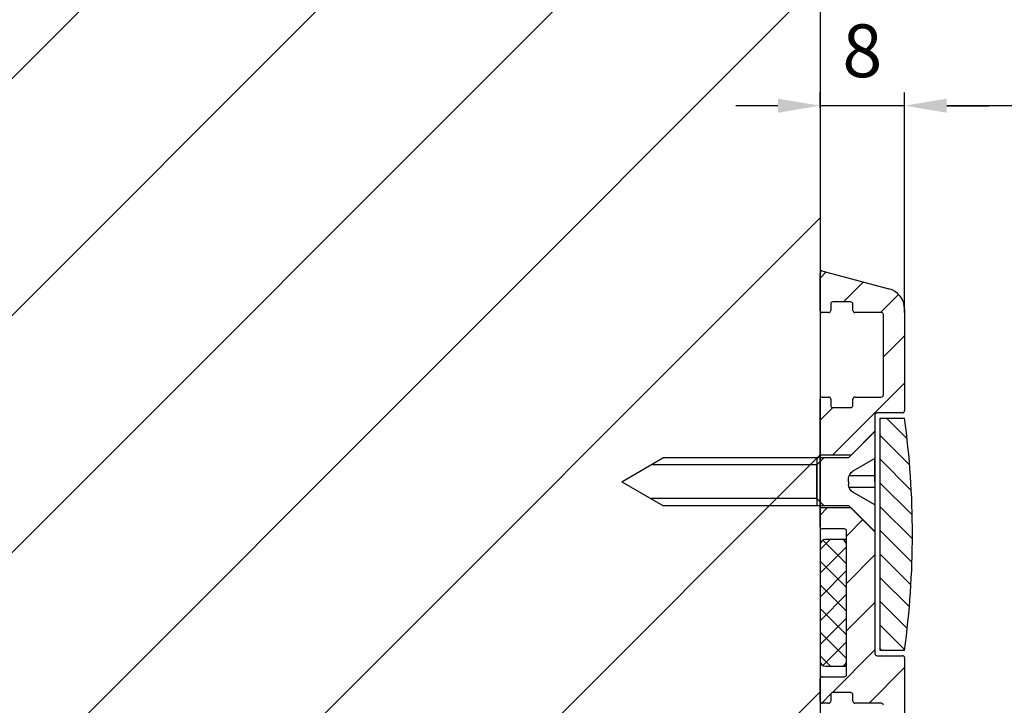
# Model space of a CAD drawing. Units: millimetres. Extents: x -834 to 17940, y -2598 to 6735.
# Drawn here: x 1208 to 1301, y -491 to -426 of the extents above; entities that cross this region are included whole.
import ezdxf

# ---------------------------------------------------------------- set-up
doc = ezdxf.new("R2010")
doc.units = ezdxf.units.MM
doc.header["$LTSCALE"] = 0.5
for name, color, linetype in [('Building-Gebäude', 6, 'Continuous'), ('dimension-Bemassung', 5, 'Continuous'), ('hatching-Schraffur', 5, 'Continuous'), ('outline-Körperkante', 7, 'Continuous')]:
    doc.layers.add(name, color=color, linetype=linetype)
doc.styles.add('Text_5', font='arial.ttf', dxfattribs={"height": 5})
doc.dimstyles.new('Details', dxfattribs={"dimtxt": 5, "dimasz": 6, "dimexe": 1.25, "dimexo": 0.625, "dimgap": 2, "dimtad": 1, "dimdec": 1, "dimtxsty": 'Text_5', "dimcen": 2.5, "dimadec": 0, "dimazin": 0, "dimtfac": 1, "dimtdec": 1, "dimtmove": 0, "dimatfit": 3, "dimfxl": 1, "dimarcsym": 0})

# ---------------------------------------------------------------- blocks, each defined once
blk = doc.blocks.new('Senl-Schr mit Kreuzschlitz DIN 7997 4.5x40')
at = {"layer": 'hatching-Schraffur'}
for p, q in [((-2.200000000000004, 9e-16), (-0.9875644347017928, -2.099999999999999)), ((-0.5500000000000047, 9e-16), (-0.5500000000000052, -2.458184958618295)), ((0.549999999999996, 9e-16), (0.5499999999999954, -2.458184958618295)), ((2.199999999999996, 0), (0.9875644347017829, -2.099999999999999)), ((-4.4e-15, -2.5), (-0.2947441116742417, -2.5)), ((-4.4e-15, -2.5), (0.294744111674232, -2.5))]:
    blk.add_line(p, q, dxfattribs=at)
for centre, start, end in [((-0.2947441116742417, -1.699999999999999), 210, 270), ((0.294744111674232, -1.699999999999999), 270, 330)]:
    blk.add_arc(centre, 0.8, start, end, dxfattribs=at)
at = {"layer": 'outline-Körperkante'}
for p, q in [((-2.250000000000005, -2.5), (-4.750000000000006, 9e-16)), ((4.749999999999998, 0), (-4.750000000000004, 9e-16)), ((-4.4e-15, 9e-16), (-2.200000000000004, 9e-16)), ((-4.4e-15, 9e-16), (-1.100000000000004, 9e-16)), ((-4e-15, 9e-16), (2.199999999999996, 9e-16)), ((-4.4e-15, 9e-16), (1.099999999999995, 9e-16)), ((2.249999999999997, -2.5), (4.749999999999999, 0)), ((-2.250000000000005, -20.10288568297003), (-2.250000000000005, -2.5)), ((2.249999999999997, -2.5), (2.249999999999993, -20.10288568297003)), ((-1.600000000000004, -5.5), (-2.250000000000004, -4.849999999999996)), ((2.249999999999996, -5.5), (-2.250000000000004, -5.5)), ((-4.2e-15, -5.5), (-1.600000000000004, -5.5)), ((-1.600000000000004, -5.5), (1.599999999999995, -5.5)), ((-1.600000000000004, -5.5), (-1.600000000000006, -21.2287187078898)), ((1.599999999999995, -5.5), (2.249999999999996, -4.850000000000001)), ((1.599999999999995, -5.5), (1.599999999999991, -21.2287187078898)), ((-6.6e-15, -24), (-2.250000000000005, -20.10288568297003)), ((-6.6e-15, -24), (2.249999999999993, -20.10288568297003))]:
    blk.add_line(p, q, dxfattribs=at)
blk = doc.blocks.new('querschnitt tuer zu')
at = {"layer": 'hatching-Schraffur', "lineweight": 25}
h = blk.add_hatch(dxfattribs=at)
h.set_pattern_fill('ANSI31', color=256, scale=5)
h.set_pattern_definition([(45, (0, 0), (-11.22532015133644, 11.22532015133644), [])])
edge = h.paths.add_edge_path()
edge.add_line((-1972.974338072955, 599.6000000000029), (-4090.274575529149, 600.0000000000034))
edge.add_line((-4090.274575529149, 600.0000000000034), (-4090.274575529149, 0))
edge.add_line((-4090.274575529149, -5.68e-14), (-3669.474338072953, -2.01e-14))
edge.add_line((-3669.474338072953, -2.01e-14), (-3669.474338072953, 300))
edge.add_line((-3669.474338072953, 300), (-2373.174338072946, 300.0000000000068))
edge.add_arc((-2373.174338072946, 300.2000000000072), 0.2000000000002728, 270.0000000001303, 359.9999999999186)
edge.add_line((-2372.974338072945, 300.2000000000068), (-1972.974338072955, 300.399999999999))
edge.add_line((-1972.974338072955, 300.399999999999), (-1972.974338072955, 599.6000000000029))
at = {"layer": 'hatching-Schraffur', "lineweight": 25, "ltscale": 0.5}
h = blk.add_hatch(dxfattribs=at)
h.set_pattern_fill('ANSI31', color=256)
h.set_pattern_definition([(45, (100.0000000000013, 0), (-2.245064030267287, 2.245064030267287), [])])
h.paths.add_polyline_path([(-1966.974338072946, 345.8000000000068, 0.4142135623730951), (-1967.174338072946, 346.0000000000068), (-1969.674338072926, 346.0000000000258, -0.4142135623741142), (-1969.874338072927, 346.2000000000259), (-1969.874338072946, 346.8000000000164, 0.4142135623593324), (-1970.074338072946, 347.000000000007), (-1971.774338072946, 347.000000000007, 0.4142135623715967), (-1971.974338072945, 346.800000000007), (-1971.974338072927, 346.2000000000228, -0.4142135623687665), (-1972.174338072927, 346.0000000000258), (-1972.774338072918, 346.0000000000258, -0.4142135623866091), (-1972.974338072927, 346.2000000000258), (-1972.974338072926, 349.7393549254557, -0.4931454260336704), (-1972.722574263906, 349.9325400907151), (-1966.456699982712, 348.2536041371943, -0.3394542588619542), (-1964.974338072927, 346.3217524846186), (-1964.974338072926, 336.7000000000254, -0.4142135623722436), (-1965.174338072926, 336.5000000000259), (-1967.574338072948, 336.5000000000069, 0.4142135623697164), (-1967.774338072946, 336.3000000000069), (-1967.774338072948, 334.7500000000135), (-1970.032856616382, 332.4914814565793), (-1972.974338072955, 332.4914814565793), (-1972.974338072927, 337.800000000026, -0.4142135623730951), (-1972.774338072927, 338.0000000000261), (-1972.174338072917, 338.0000000000261, -0.4142135623594155), (-1971.974338072927, 337.800000000026), (-1971.974338072945, 337.2000000000165, 0.4142135623865256), (-1971.774338072945, 337.0000000000073), (-1970.074338072947, 337.0000000000073, 0.4142135623746323), (-1969.874338072946, 337.2000000000073), (-1969.874338072927, 337.8000000000229, -0.4142135623776459), (-1969.674338072927, 338.0000000000261), (-1967.174338072948, 338.000000000007, 0.4142135623763782), (-1966.974338072946, 338.200000000007)])
h.paths.add_polyline_path([(-1970.474338072946, 325.3000000000067, 0.4142135623730951), (-1970.674338072947, 325.5000000000066), (-1972.774338072926, 325.5000000000257, -0.4142135623743087), (-1972.974338072927, 325.7000000000257), (-1972.974338072928, 327.500000000007), (-1970.024338072955, 327.500000000007), (-1967.774338072955, 325.2500000000069), (-1967.774338072955, 321.0524800719647), (-1970.474338072954, 321.0524800719647)])
h.paths.add_polyline_path([(-1970.474338072954, 321.0524800719647), (-1967.774338072955, 321.0524800719647), (-1967.774338072946, 313.7000000000071, 0.4142135623730951), (-1967.574338072946, 313.500000000007), (-1965.174338072926, 313.5000000000256, -0.4142135623720057), (-1964.974338072926, 313.3000000000255), (-1964.974338072927, 300.0000000000214, -0.4142135623724646), (-1966.974338072927, 298.0000000000257), (-2024.474338072927, 298.000000000026, -0.4142135623732366), (-2024.974338072927, 298.500000000026), (-2024.974338072927, 299.8000000000216, -0.4903143948380937), (-2024.724338072925, 299.9936491673369, -0.4903143948221155), (-2024.474338072927, 299.8000000000259), (-2024.474338072946, 299.2000000000164, 0.4142135623865287), (-2024.274338072945, 299.0000000000072), (-2009.674338072946, 299.0000000000072, 0.4142135623732719), (-2009.474338072946, 299.2000000000071), (-2009.474338072927, 299.8000000000232, -0.414213562377091), (-2009.274338072927, 300.0000000000259), (-1973.174338072954, 299.9999999999979), (-1972.974338072955, 300.0000000000002), (-1972.974338072927, 300.8000000000255, -0.4142135623730906), (-1972.774338072927, 301.0000000000256), (-1972.174338072918, 301.0000000000256, -0.4142135623596926), (-1971.974338072927, 300.8000000000255), (-1971.974338072945, 300.200000000016, 0.4142135623865287), (-1971.774338072945, 300.0000000000068), (-1970.074338072947, 300.0000000000068, 0.4142135623746296), (-1969.874338072946, 300.2000000000068), (-1969.874338072927, 300.8000000000225, -0.4142135623776399), (-1969.674338072927, 301.0000000000256), (-1967.174338072948, 301.000000000007, 0.4142135623763119), (-1966.974338072946, 301.2000000000071), (-1966.974338072946, 308.8000000000071, 0.4142135623727726), (-1967.174338072946, 309.000000000007), (-1969.674338072926, 309.0000000000259, -0.4142135623741145), (-1969.874338072927, 309.200000000026), (-1969.874338072946, 309.8000000000165, 0.4142135623593342), (-1970.074338072946, 310.0000000000072), (-1971.774338072946, 310.0000000000072, 0.4142135623715003), (-1971.974338072945, 309.8000000000071), (-1971.974338072927, 309.200000000023, -0.4142135623687663), (-1972.174338072927, 309.0000000000259), (-1972.774338072917, 309.0000000000259, -0.4142135623866082), (-1972.974338072926, 309.200000000026), (-1972.974338072927, 311.300000000023, -0.4142135623770283), (-1972.774338072927, 311.5000000000257), (-1970.674338072949, 311.5000000000072, 0.4142135623769244), (-1970.474338072946, 311.7000000000071)])
at = {"layer": 'hatching-Schraffur', "lineweight": 25}
h = blk.add_hatch(dxfattribs=at)
h.set_pattern_fill('ANSI31', color=256, scale=0.5, angle=90)
h.set_pattern_definition([(135, (-399.9999999999986, 0), (-1.122532015133643, -1.122532015133643), [])])
h.paths.add_polyline_path([(-1964.97433807294, 335.9999999999981), (-1967.27433807295, 335.9999999999981), (-1967.27433807295, 313.9999999999982), (-1964.974338072943, 313.9999999999982, 0.0681818181818177)])
at = {"layer": 'hatching-Schraffur', "lineweight": 25, "ltscale": 0.5}
h = blk.add_hatch(dxfattribs=at)
h.set_pattern_fill('ANSI37', color=256, scale=0.5)
h.set_pattern_definition([(45, (0, 0), (-1.122532015133643, 1.122532015133643), []), (135, (0, 0), (-1.122532015133643, -1.122532015133643), [])])
h.paths.add_polyline_path([(-1970.474338072946, 324.0000000000074, 0.4142135623730951), (-1970.974338072946, 324.5000000000075), (-1972.474338072947, 324.5000000000075, 0.4142135623727399), (-1972.974338072947, 324.0000000000074), (-1972.974338072947, 313.0000000000074, 0.4142135623730712), (-1972.474338072945, 312.5000000000075), (-1970.974338072947, 312.5000000000075, 0.4142135623734503), (-1970.474338072946, 313.0000000000074)])
at = {"layer": 'Building-Gebäude', "linetype": 'Continuous'}
blk.add_line((-1972.974338072955, 600.0000000000019), (-1972.974338072955, 300.0000000000002), dxfattribs=at)
at = {"layer": 'outline-Körperkante', "linetype": 'Continuous'}
for p, q in [((-1972.974338072955, 346.1999999999979), (-1972.974338072955, 349.73935492543)), ((-1972.722574263934, 349.9325400906874), (-1966.456699982749, 348.2536041371692)), ((-1971.974338072954, 346.7999999999979), (-1971.974338072954, 346.1999999999979)), ((-1970.074338072955, 346.9999999999984), (-1971.774338072955, 346.9999999999984)), ((-1969.874338072955, 346.1999999999979), (-1969.874338072955, 346.7999999999979)), ((-1964.974338072954, 346.321752484591), (-1964.974338072955, 336.699999999998)), ((-1972.174338072954, 345.9999999999981), (-1972.774338072955, 345.9999999999981)), ((-1967.174338072954, 345.9999999999981), (-1969.674338072954, 345.9999999999981)), ((-1966.974338072954, 338.1999999999978), (-1966.974338072954, 345.7999999999983)), ((-1972.774338072955, 337.999999999998), (-1972.174338072954, 337.999999999998)), ((-1969.674338072955, 337.999999999998), (-1967.174338072954, 337.999999999998)), ((-1972.974338072955, 325.6999999999978), (-1972.974338072955, 337.7999999999982)), ((-1971.974338072954, 337.7999999999982), (-1971.974338072954, 337.1999999999982)), ((-1971.774338072955, 336.9999999999984), (-1970.074338072955, 336.9999999999984)), ((-1969.874338072955, 337.1999999999982), (-1969.874338072955, 337.7999999999982)), ((-1967.774338072955, 336.2999999999979), (-1967.774338072955, 334.7500000000068)), ((-1965.174338072955, 336.4999999999982), (-1967.574338072955, 336.4999999999982)), ((-1967.27433807295, 335.9999999999981), (-1964.97433807295, 335.9999999999981)), ((-1967.27433807295, 313.9999999999982), (-1967.27433807295, 335.9999999999981)), ((-1970.674338072954, 325.499999999998), (-1972.774338072955, 325.499999999998)), ((-1970.474338072954, 311.699999999998), (-1970.474338072954, 325.2999999999982)), ((-1967.774338072955, 325.2500000000069), (-1967.774338072955, 313.699999999998)), ((-1964.97433807295, 313.9999999999982), (-1967.27433807295, 313.9999999999982)), ((-1967.574338072955, 313.4999999999981), (-1965.174338072955, 313.4999999999981)), ((-1964.974338072955, 313.2999999999977), (-1964.974338072955, 299.9999999999979)), ((-1972.974338072955, 309.199999999998), (-1972.974338072955, 311.2999999999979)), ((-1972.774338072955, 311.4999999999982), (-1970.674338072954, 311.4999999999982)), ((-1970.074338072955, 309.9999999999978), (-1971.774338072955, 309.9999999999978)), ((-1972.174338072954, 308.9999999999982), (-1972.774338072955, 308.9999999999982)), ((-1971.974338072954, 309.7999999999981), (-1971.974338072954, 309.199999999998)), ((-1969.874338072955, 309.199999999998), (-1969.874338072955, 309.7999999999981)), ((-1967.174338072954, 308.9999999999982), (-1969.674338072954, 308.9999999999982))]:
    blk.add_line(p, q, dxfattribs=at)
at = {"layer": 'outline-Körperkante', "lineweight": 25, "ltscale": 0.5}
for p, q in [((-1967.774338072955, 334.7500000000068), (-1970.032856616382, 332.4914814565793)), ((-1970.032856616382, 332.4914814565793), (-1972.974338072955, 332.4914814565793)), ((-1970.024338072955, 327.500000000007), (-1972.974338072955, 327.500000000007)), ((-1970.024338072955, 327.500000000007), (-1967.774338072955, 325.2500000000069))]:
    blk.add_line(p, q, dxfattribs=at)
at = {"layer": 'outline-Körperkante'}
for p, q in [((-1972.974338072945, 324.0000000000074), (-1972.974338072945, 313.0000000000074)), ((-1970.974338072946, 324.5000000000056), (-1972.474338072945, 324.5000000000056)), ((-1970.474338072946, 324.5000000000056), (-1970.974338072946, 324.5000000000056)), ((-1970.474338072946, 313.0000000000074), (-1970.474338072946, 324.0000000000074)), ((-1972.474338072945, 312.5000000000056), (-1970.974338072946, 312.5000000000056)), ((-1970.974338072946, 312.5000000000056), (-1970.474338072946, 312.5000000000056))]:
    blk.add_line(p, q, dxfattribs=at)
at = {"layer": 'outline-Körperkante', "linetype": 'Continuous'}
for centre, radius, start, end in [((-1972.774338072926, 349.7393549254572), 0.2, 74.9999999999525, 179.9999999999966), ((-1966.974338072927, 346.3217524846188), 1.999999999999987, 7e-15, 75.00000000000507), ((-1971.774338072945, 346.8000000000071), 0.2, 90, 180), ((-1970.074338072946, 346.8000000000071), 0.2, 7e-15, 90), ((-1972.774338072927, 346.2000000000258), 0.2, 179.9999999999966, 270), ((-1972.174338072927, 346.2000000000258), 0.2, 270.000000000026, 7e-15), ((-1969.674338072927, 346.2000000000258), 0.2, 180, 270), ((-1967.174338072946, 345.8000000000069), 0.2, 7e-15, 90), ((-1972.774338072927, 337.800000000026), 0.2, 90, 180), ((-1972.174338072927, 337.800000000026), 0.2, 7e-15, 90), ((-1969.674338072927, 337.800000000026), 0.2, 90, 180), ((-1967.174338072946, 338.2000000000069), 0.2, 270, 7e-15), ((-1971.774338072945, 337.2000000000073), 0.2, 180, 270), ((-1970.074338072946, 337.2000000000073), 0.2, 270, 7e-15), ((-1967.574338072946, 336.300000000007), 0.2, 90, 180), ((-1965.174338072926, 336.7000000000258), 0.2, 270.000000000026, 359.9999999999984), ((-2045.266004739608, 325.0000000000075), 81.04166666666674, 352.1990125152365, 7.800987484763505), ((-1972.774338072927, 325.7000000000257), 0.2, 180, 270), ((-1970.674338072947, 325.3000000000067), 0.2, 7e-15, 90), ((-1967.574338072946, 313.7000000000071), 0.2, 180, 270), ((-1965.174338072926, 313.3000000000257), 0.2, 7e-15, 90), ((-1972.774338072927, 311.3000000000257), 0.2, 90, 180), ((-1970.674338072947, 311.7000000000071), 0.2, 270, 7e-15), ((-1971.774338072945, 309.8000000000072), 0.2, 90, 180), ((-1970.074338072946, 309.8000000000072), 0.2, 1.6355e-12, 90), ((-1972.774338072926, 309.2000000000258), 0.2, 180, 270), ((-1972.174338072927, 309.2000000000258), 0.2, 270.0000000000782, 7e-15), ((-1969.674338072927, 309.2000000000258), 0.2, 180.0000000000015, 270), ((-1967.174338072946, 308.8000000000069), 0.2, 7e-15, 90)]:
    blk.add_arc(centre, radius, start, end, dxfattribs=at)
at = {"layer": 'outline-Körperkante'}
for centre, start, end in [((-1972.474338072945, 324.0000000000074), 90, 180), ((-1970.974338072946, 324.0000000000074), 0, 90), ((-1972.474338072945, 313.0000000000074), 180, 270), ((-1970.974338072946, 313.0000000000074), 270, 0)]:
    blk.add_arc(centre, 0.5, start, end, dxfattribs=at)
at = {"layer": 'outline-Körperkante', "xscale": -1, "rotation": 270}
blk.add_blockref('Senl-Schr mit Kreuzschlitz DIN 7997 4.5x40', (-1967.774338072955, 329.9802024730648), dxfattribs=at)
blk = doc.blocks.new('*D76')
at = {"layer": 'Defpoints', "color": 0, "lineweight": 25, "transparency": 16777216}
for p in [(1283.596730766392, -434.4878976367107), (1283.596730766392, -435.327686870084), (1291.596730766392, -454.7118686614928)]:
    blk.add_point(p, dxfattribs=at)
at = {"layer": 'dimension-Bemassung', "color": 0, "lineweight": -2, "transparency": 16777216}
for p, q in [((1283.596730766392, -434.7026868700839), (1283.596730766392, -433.2378976367108)), ((1291.596730766392, -454.0868686614928), (1291.596730766392, -433.2378976367108)), ((1279.596730766392, -434.4878976367107), (1275.596730766392, -434.4878976367107)), ((1291.596730766392, -434.4878976367107), (1283.596730766392, -434.4878976367107)), ((1295.596730766392, -434.4878976367107), (1299.596730766392, -434.4878976367107))]:
    blk.add_line(p, q, dxfattribs=at)
at = {"layer": 'dimension-Bemassung', "color": 0, "lineweight": 25, "transparency": 16777216}
for points in [[(1279.596730766392, -433.821230970044), (1279.596730766392, -435.1545643033774), (1283.596730766392, -434.4878976367107)], [(1295.596730766392, -433.821230970044), (1295.596730766392, -435.1545643033774), (1291.596730766392, -434.4878976367107)]]:
    blk.add_solid(points, dxfattribs=at)
at = {"layer": 'dimension-Bemassung', "color": 0, "transparency": 16777216, "insert": (1287.596730766392, -429.9350326981023), "char_height": 5, "attachment_point": 5, "style": 'Text_5'}
blk.add_mtext('8', dxfattribs=at)
blk = doc.blocks.new('*D84')
at = {"layer": 'Defpoints', "color": 0, "lineweight": 25, "transparency": 16777216}
for p in [(1291.596730766393, -434.4878976367107), (1291.596730766393, -453.7574163961606), (2691.596730766392, -458.5682926384571)]:
    blk.add_point(p, dxfattribs=at)
at = {"layer": 'dimension-Bemassung', "color": 0, "lineweight": -2, "transparency": 16777216}
for p, q in [((1291.596730766393, -453.1324163961605), (1291.596730766393, -433.2378976367108)), ((2691.596730766392, -457.9432926384572), (2691.596730766392, -433.2378976367108)), ((2687.596730766392, -434.4878976367107), (1295.596730766393, -434.4878976367107))]:
    blk.add_line(p, q, dxfattribs=at)
at = {"layer": 'dimension-Bemassung', "color": 0, "lineweight": 25, "transparency": 16777216}
for points in [[(1295.596730766393, -433.821230970044), (1295.596730766393, -435.1545643033774), (1291.596730766393, -434.4878976367107)], [(2687.596730766392, -433.821230970044), (2687.596730766392, -435.1545643033774), (2691.596730766392, -434.4878976367107)]]:
    blk.add_solid(points, dxfattribs=at)
at = {"layer": 'dimension-Bemassung', "color": 0, "transparency": 16777216, "insert": (2665.398577435903, -430.4878976367107), "char_height": 5, "width": 9.301500682128239, "attachment_point": 5, "style": 'Text_5'}
blk.add_mtext('{\\H0.8x;DB}', dxfattribs=at)

msp = doc.modelspace()

# ---------------------------------------------------------------- block references
at = {"layer": 'outline-Körperkante', "lineweight": 25}
msp.add_blockref('querschnitt tuer zu', (3256.571068839348, -800.0791688807515), dxfattribs=at)

# ---------------------------------------------------------------- dimensions: what is measured, and where the dimension line sits
at = {"layer": 'dimension-Bemassung'}
dim = msp.add_linear_dim(base=(1283.596730766392, -434.4878976367107), p1=(1291.596730766392, -454.7118686614928), p2=(1283.596730766392, -435.327686870084), angle=180, dimstyle='Details', override={"dimasz": 4, "dimdec": 0, "dimtp": 6, "dimtm": 6}, dxfattribs=at)
dim.commit()
dim.dimension.update_dxf_attribs({"geometry": '*D76', "text_midpoint": (1287.596730766392, -429.9350326981023)})
dim = msp.add_linear_dim(base=(1291.596730766393, -434.4878976367107), p1=(2691.596730766392, -458.5682926384571), p2=(1291.596730766393, -453.7574163961606), angle=180, text='{\\H0.8x;DB}', dimstyle='Details', override={"dimasz": 4, "dimdec": 0, "dimtp": 6, "dimtm": 6}, dxfattribs=at)
dim.commit()
dim.dimension.update_dxf_attribs({"geometry": '*D84', "text_midpoint": (2665.398577435903, -434.4878976367107), "dimtype": 160})

doc.saveas('drawing.dxf')
